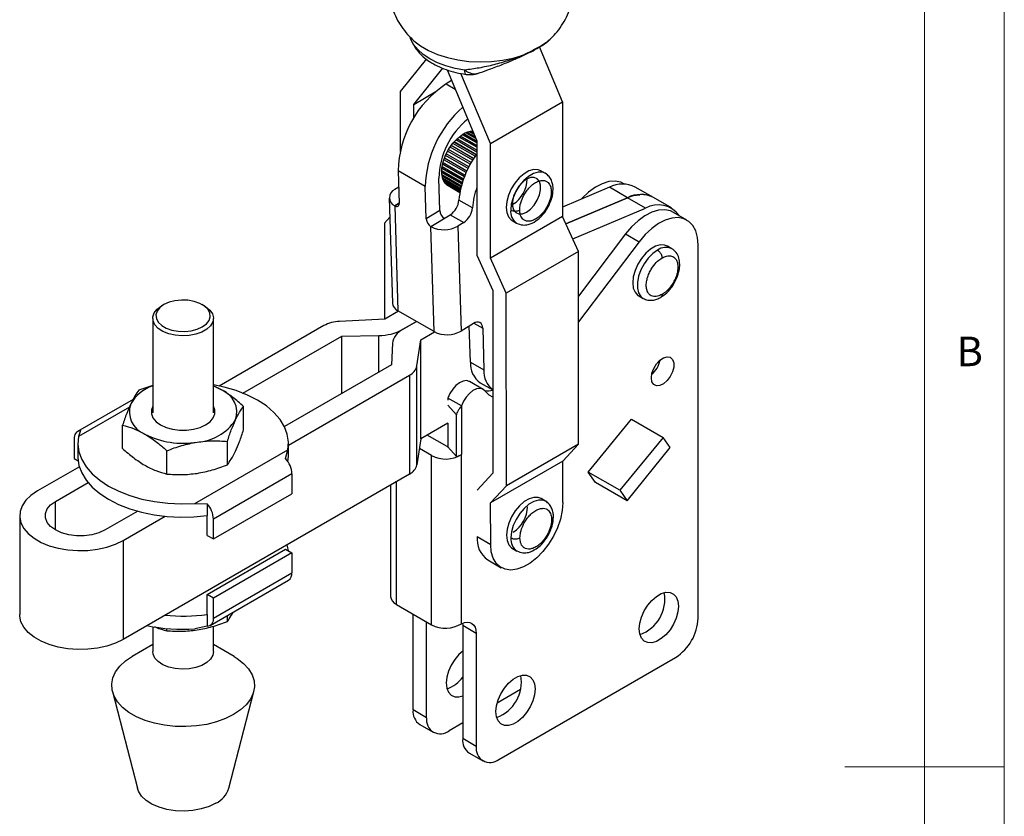
# Model space of a CAD drawing. Units: millimetres. Extents: x 5 to 297, y 6 to 206.
# Drawn here: x 231 to 292, y 103 to 153 of the extents above; entities that cross this region are included whole.
import ezdxf

# ---------------------------------------------------------------- set-up
doc = ezdxf.new("R2010")
doc.units = ezdxf.units.MM
doc.layers.add('SLD-0', color=179, linetype='Continuous')
doc.styles.add('SLDTEXTSTYLE1', font='TXT', dxfattribs={"width": 0.75})

msp = doc.modelspace()

# ---------------------------------------------------------------- linework, layer by layer
at = {"color": 7, "linetype": 'Continuous', "lineweight": 25}
for p, q in [((255.029893, 151.774408), (255.07142, 151.642934)), ((255.063342, 151.64589), (255.124192, 151.505454)), ((255.07053, 151.647467), (255.077269, 151.641672)), ((263.725911, 151.53734), (263.772983, 151.58477)), ((263.803334, 151.603732), (263.837745, 151.636832)), ((264.598218, 147.694454), (263.154507, 151.140934)), ((256.071707, 150.392876), (254.415883, 148.342334)), ((262.106861, 150.606573), (262.12688, 150.633992)), ((255.264688, 147.534018), (257.099059, 149.80567)), ((257.357827, 149.704231), (259.224486, 145.248075)), ((260.072737, 145.076701), (258.227132, 149.482597)), ((257.639057, 149.03287), (257.300068, 148.824001)), ((254.415883, 148.342334), (254.419156, 144.581068)), ((255.264688, 147.534018), (256.622368, 148.319364)), ((260.072737, 145.076701), (264.598218, 147.694454)), ((264.598218, 147.694454), (264.604467, 140.512506)), ((255.265442, 146.667404), (255.264688, 147.534018)), ((259.164742, 145.390697), (258.5408, 145.750892)), ((259.135242, 145.461122), (258.594568, 145.773247)), ((259.11975, 145.498106), (258.623885, 145.784362)), ((259.059779, 145.641269), (258.746158, 145.822319)), ((259.042092, 145.683494), (258.78559, 145.831569)), ((259.02503, 145.724225), (258.825539, 145.839388)), ((258.98111, 145.829072), (258.94022, 145.852678)), ((258.97567, 145.842057), (258.956044, 145.853387)), ((259.18964, 144.370117), (257.793015, 145.176372)), ((259.19512, 144.377666), (257.7993, 145.183455)), ((259.225091, 144.552308), (257.916639, 145.307662)), ((259.224998, 144.660079), (257.98666, 145.374956)), ((259.224984, 144.675823), (257.99716, 145.384631)), ((259.22483, 144.853053), (258.120541, 145.490546)), ((259.22475, 144.944817), (258.188541, 145.543008)), ((259.224732, 144.965201), (258.204069, 145.554417)), ((259.224595, 145.123256), (258.330386, 145.639472)), ((259.224531, 145.196753), (258.393184, 145.67668)), ((259.224509, 145.221274), (258.414799, 145.68871)), ((259.224486, 145.248075), (259.230727, 138.075883)), ((258.812581, 143.782167), (257.390125, 144.603333)), ((258.872577, 143.886089), (257.450124, 144.707254)), ((258.872578, 143.886091), (257.450125, 144.707256)), ((258.965999, 144.039285), (257.546837, 144.85855)), ((259.027609, 144.135146), (257.612643, 144.951989)), ((259.030191, 144.13908), (257.615434, 144.955802)), ((259.128579, 144.284304), (257.723803, 145.095264)), ((260.078986, 137.894753), (260.072737, 145.076701)), ((258.482254, 143.103108), (257.103406, 143.8991)), ((258.548151, 143.257024), (257.152306, 144.062828)), ((258.551946, 143.26554), (257.155297, 144.071808)), ((258.595732, 143.361338), (257.190935, 144.17231)), ((258.672301, 143.519165), (257.257531, 144.335895)), ((258.674415, 143.523364), (257.259435, 144.340214)), ((258.726627, 143.62466), (257.307456, 144.44393)), ((255.992268, 142.398049), (254.295212, 143.377739)), ((254.295212, 143.377739), (254.355842, 141.33246)), ((257.022079, 143.301845), (258.292458, 142.56847)), ((257.022466, 143.277116), (258.286259, 142.547545)), ((258.311521, 142.630946), (257.022906, 143.374848)), ((258.354847, 142.763932), (257.033413, 143.526779)), ((258.360659, 142.780946), (257.035529, 143.545927)), ((258.387461, 142.857208), (257.046967, 143.631059)), ((258.442057, 143.002849), (257.077006, 143.790877)), ((258.447082, 143.01568), (257.080134, 143.804803)), ((263.523224, 143.212585), (263.240381, 143.375867)), ((256.900946, 140.875296), (256.840316, 142.920576)), ((257.031609, 143.136892), (258.253564, 142.431473)), ((257.039131, 143.079134), (258.241316, 142.385127)), ((257.04416, 143.048194), (258.235049, 142.360709)), ((257.072418, 142.923309), (258.211856, 142.265525)), ((257.084125, 142.884514), (258.205347, 142.237246)), ((257.097321, 142.846017), (258.199221, 142.209904)), ((257.143145, 142.740039), (258.184128, 142.139093)), ((257.150457, 142.725951), (258.182325, 142.130266)), ((257.178744, 142.676661), (258.176416, 142.100717)), ((254.325926, 142.341629), (254.081911, 142.191279)), ((256.052898, 140.35277), (255.992268, 142.398049)), ((257.237622, 142.594152), (258.168043, 142.057032)), ((257.277602, 142.549386), (258.164427, 142.037433)), ((257.322829, 142.506959), (258.161759, 142.022655)), ((257.32287, 142.506924), (258.161757, 142.022645)), ((267.542799, 142.339556), (264.603956, 141.099564)), ((268.674156, 141.686438), (267.542799, 142.339556)), ((268.491228, 142.535342), (268.440979, 142.56435)), ((270.296869, 141.695924), (269.165513, 142.349042)), ((253.730966, 141.665877), (253.926191, 135.080204)), ((258.951939, 141.050853), (258.10341, 141.540698)), ((264.809847, 140.055961), (268.674156, 141.686438)), ((268.674184, 141.686421), (264.809857, 140.055938)), ((269.805541, 141.033303), (268.674184, 141.686421)), ((271.428254, 141.042789), (270.296898, 141.695907)), ((254.355407, 141.347127), (254.082391, 141.178908)), ((254.082391, 141.178908), (254.082513, 141.174802)), ((254.082513, 141.174802), (254.355529, 141.343021)), ((254.082513, 141.174802), (254.277616, 134.593234)), ((256.900946, 140.875296), (256.052898, 140.35277)), ((261.491821, 141.276767), (261.449471, 141.253433)), ((265.23728, 139.105807), (269.805541, 141.033303)), ((253.766797, 140.457156), (253.433603, 140.09961)), ((256.345133, 139.872655), (257.558219, 140.6201)), ((257.558219, 140.6201), (258.406747, 140.130255)), ((264.604467, 140.512506), (260.078986, 137.894753)), ((261.438528, 140.254627), (261.72137, 140.091345)), ((265.595837, 138.308759), (264.604467, 140.512506)), ((272.401365, 140.278067), (271.552837, 140.767912)), ((253.433603, 140.09961), (253.438851, 134.068096)), ((256.345255, 139.868549), (256.345133, 139.872655)), ((256.540358, 133.286981), (256.345255, 139.868549)), ((258.406747, 140.130255), (258.041709, 139.905336)), ((258.041709, 139.905336), (258.236934, 133.319663)), ((268.555606, 139.411705), (265.598267, 135.515532)), ((268.555606, 139.411705), (269.404134, 138.92186)), ((269.404134, 138.92186), (265.599665, 133.909626)), ((271.460715, 138.486087), (271.178166, 138.649199)), ((273.105666, 115.303869), (273.105666, 138.721395)), ((259.230727, 138.075883), (260.222096, 135.872136)), ((261.070356, 135.691006), (260.078986, 137.894753)), ((265.595837, 138.308759), (261.070356, 135.691006)), ((265.606347, 126.230028), (265.595837, 138.308759)), ((260.222096, 135.872136), (260.232069, 124.410835)), ((261.080866, 123.612276), (261.070356, 135.691006)), ((269.376313, 135.527959), (269.658861, 135.364847)), ((269.658861, 135.364847), (269.680087, 135.353158)), ((239.597297, 134.977179), (239.455852, 134.895498)), ((242.150367, 134.895498), (242.008923, 134.977179)), ((238.89811, 134.117996), (238.89811, 128.197651)), ((242.70811, 128.197651), (242.70811, 134.117996)), ((253.447804, 134.068543), (250.62287, 133.927434)), ((254.317155, 134.570409), (253.447804, 134.068543)), ((256.540358, 133.286981), (254.277616, 134.593234)), ((254.286531, 134.55273), (254.2865, 134.588106)), ((249.629427, 133.660339), (243.069206, 129.873204)), ((254.572433, 133.411541), (255.448512, 133.91729)), ((255.44854, 133.917274), (254.572461, 133.411524)), ((259.008657, 133.795162), (258.236934, 133.319663)), ((258.822156, 131.372615), (258.754976, 133.638855)), ((259.593051, 133.501635), (259.670684, 130.88277)), ((244.560103, 129.427628), (250.760798, 133.007212)), ((250.760798, 133.007212), (253.083537, 133.043852)), ((250.760798, 129.415017), (250.760798, 133.007212)), ((255.710086, 132.762025), (256.58085, 133.264706)), ((253.935536, 132.552003), (253.872068, 131.211115)), ((255.466132, 131.131626), (255.710086, 132.762025)), ((255.710086, 126.556315), (255.710086, 132.762025)), ((253.872068, 131.211115), (247.155829, 127.333913)), ((255.466132, 124.925916), (255.466132, 131.131626)), ((258.822156, 131.372615), (259.670684, 130.88277)), ((247.40711, 126.172721), (255.003439, 130.557988)), ((255.003439, 130.557988), (255.003439, 124.352278)), ((238.89811, 129.909046), (238.027021, 129.606605)), ((243.207273, 129.639861), (242.70811, 129.880948)), ((259.620689, 129.664536), (258.772161, 130.154381)), ((259.442398, 130.080785), (260.22753, 129.627538)), ((258.261787, 128.626605), (257.413259, 129.11645)), ((237.663118, 129.032693), (234.189232, 127.027261)), ((244.595317, 127.126826), (244.595317, 128.590596)), ((257.952877, 128.056663), (257.404009, 128.671684)), ((258.261787, 128.626605), (258.261787, 125.580441)), ((257.952877, 125.450264), (257.952877, 128.056663)), ((237.010902, 125.95364), (237.010902, 127.41741)), ((257.404009, 127.534195), (255.710086, 126.556315)), ((257.403294, 127.533783), (257.403294, 126.066087)), ((266.210377, 124.474212), (268.931957, 127.787451)), ((268.931957, 127.787451), (270.911856, 126.64448)), ((234.373902, 127.074847), (234.239385, 126.712675)), ((257.35669, 126.070286), (256.112429, 126.788582)), ((270.911856, 126.64448), (268.190276, 123.33124)), ((271.348161, 126.023696), (270.911856, 126.64448)), ((233.978771, 126.562091), (233.978771, 125.317682)), ((234.19911, 126.292269), (234.19911, 125.462663)), ((243.579198, 124.937631), (243.579198, 126.401402)), ((247.40711, 125.462663), (247.40711, 126.292269)), ((255.710086, 126.556315), (255.466132, 124.925916)), ((257.403294, 126.066087), (257.952877, 125.450264)), ((265.606347, 126.230028), (261.080866, 123.612276)), ((264.617817, 125.169253), (265.606347, 126.230028)), ((268.653722, 122.67184), (271.348161, 126.023696)), ((239.786991, 124.351038), (239.786991, 125.814809)), ((241.531353, 122.503112), (247.366834, 125.871863)), ((247.232317, 125.332202), (247.366834, 125.871863)), ((247.381861, 125.129607), (247.40711, 125.462663)), ((256.389368, 125.511863), (255.620242, 125.95587)), ((256.389368, 114.896832), (256.389368, 125.511863)), ((258.261787, 114.965411), (258.261787, 125.580441)), ((234.296888, 124.809053), (231.668915, 123.291956)), ((233.978771, 125.317682), (234.217288, 125.179989)), ((264.617817, 125.169253), (260.092336, 122.5515)), ((264.62009, 122.557636), (264.617817, 125.169253)), ((255.003439, 124.352278), (237.042926, 113.983895)), ((247.627449, 124.363236), (242.70758, 121.523056)), ((247.627449, 124.363236), (247.627449, 123.118828)), ((260.232069, 124.410835), (259.243833, 123.350375)), ((266.673823, 123.814811), (266.210377, 124.474212)), ((268.190276, 123.33124), (266.210377, 124.474212)), ((232.800286, 122.638829), (234.844475, 123.818915)), ((253.816483, 123.667063), (253.816483, 116.681033)), ((260.092336, 122.5515), (261.080866, 123.612276)), ((268.653722, 122.67184), (266.673823, 123.814811)), ((242.70758, 120.278648), (247.627449, 123.118828)), ((268.190276, 123.33124), (268.653722, 122.67184)), ((241.531353, 122.503112), (242.312448, 122.492022)), ((242.312448, 122.492022), (242.312448, 121.751161)), ((260.094609, 119.939883), (260.092336, 122.5515)), ((263.541119, 122.646098), (263.258276, 122.809379)), ((230.555921, 121.74078), (230.555921, 115.53507)), ((237.955745, 122.022817), (235.911556, 120.842732)), ((237.042926, 120.189605), (239.6709, 121.706702)), ((242.312448, 120.506753), (242.312448, 121.751161)), ((242.70758, 120.278648), (242.70758, 121.523056)), ((242.312448, 120.506753), (242.70758, 120.278648)), ((259.246081, 120.429728), (260.094609, 119.939883)), ((237.042926, 120.189605), (237.042926, 113.983895)), ((242.312448, 116.789859), (247.232317, 119.630039)), ((247.627449, 119.401934), (242.70758, 116.561754)), ((247.232317, 119.630039), (247.627449, 119.401934)), ((247.627449, 119.401934), (247.627449, 118.157526)), ((261.456422, 119.688139), (261.739265, 119.524858)), ((259.909245, 118.967078), (260.757479, 118.477403)), ((242.70758, 115.317346), (247.627449, 118.157526)), ((242.497118, 114.852176), (247.416987, 117.692356)), ((242.312448, 115.545451), (242.312448, 116.789859)), ((242.70758, 116.561754), (242.312448, 116.789859)), ((242.70758, 115.317346), (242.70758, 116.561754)), ((254.182607, 116.170769), (256.389368, 114.896832)), ((242.312448, 115.545451), (242.312448, 114.804589)), ((243.579198, 115.113012), (243.579198, 115.476848)), ((255.229419, 109.556695), (255.229419, 115.566457)), ((256.077947, 109.06685), (256.077947, 115.076612)), ((258.332349, 114.99586), (258.341277, 114.847832)), ((238.89811, 114.777), (238.89811, 113.214551)), ((239.786991, 114.526419), (239.786991, 114.660338)), ((242.312448, 114.804589), (241.531353, 114.63819)), ((242.70811, 113.214551), (242.70811, 114.810571)), ((259.189805, 114.357987), (258.341277, 114.847832)), ((258.341277, 114.847832), (258.341277, 107.760258)), ((259.189805, 114.357987), (259.189805, 107.270413)), ((238.89811, 113.663821), (237.604601, 112.902421)), ((244.001618, 112.902421), (242.70811, 113.663821)), ((260.604019, 106.453739), (271.691453, 112.854379)), ((236.371765, 110.711419), (237.934605, 104.639771)), ((243.671614, 104.639771), (245.234455, 110.711419)), ((261.956992, 110.827669), (260.495664, 109.984063)), ((256.077947, 109.06685), (255.229419, 109.556695)), ((258.341277, 108.740361), (257.49216, 108.250177)), ((255.643714, 108.641005), (256.492242, 108.151161)), ((259.189805, 107.270413), (258.341277, 107.760258)), ((258.755572, 106.844568), (259.6041, 106.354723))]:
    msp.add_line(p, q, dxfattribs=at)
at = {"color": 8, "linetype": 'Continuous', "lineweight": 25}
for p, q in [((255.062345, 151.654506), (255.07053, 151.647467)), ((263.843722, 151.65343), (263.803334, 151.603732)), ((257.300068, 148.824001), (257.862578, 148.499271)), ((254.572433, 133.411541), (254.572433, 133.411508)), ((259.046621, 133.817082), (259.593051, 133.501635)), ((253.083537, 130.755906), (253.083537, 133.043852)), ((237.43501, 128.55747), (234.239385, 126.712675)), ((254.182607, 116.170769), (254.182607, 123.878422)), ((232.800286, 120.842732), (232.800286, 122.638829))]:
    msp.add_line(p, q, dxfattribs=at)
at = {"color": 7, "linetype": 'Continuous', "lineweight": 25, "flags": 128}
for points in [[(258.463055, 149.691317), (257.858521, 149.798844), (257.285635, 149.953693), (256.755421, 150.152884), (256.278081, 150.392585), (255.8628, 150.668184), (255.517568, 150.974377), (255.249027, 151.305273), (255.062345, 151.654506)], [(257.527586, 142.388755), (257.424038, 142.435913), (257.2274, 142.606901), (257.09288, 142.858447), (257.027731, 143.176989), (257.035464, 143.545355), (257.115663, 143.943686), (257.264004, 144.350508), (257.47249, 144.74389), (257.729882, 145.102623), (258.022303, 145.407369), (258.33399, 145.641698)], [(263.240381, 143.375867), (263.063286, 143.44405), (262.791294, 143.451878), (262.493043, 143.36459), (262.185866, 143.18726), (261.887615, 142.930194), (261.615623, 142.608332), (261.385697, 142.240378), (261.211201, 141.847717), (261.102274, 141.453169), (261.065248, 141.079663), (261.102274, 140.748907), (261.211201, 140.480123), (261.385697, 140.288932), (261.438528, 140.254627)], [(262.340349, 140.786923), (262.591324, 140.973773), (262.821893, 141.228795), (263.013378, 141.531328), (263.150266, 141.856863), (263.221467, 142.179025), (263.221212, 142.471717), (263.149523, 142.711225), (263.012207, 142.878147), (262.820388, 142.958959), (262.589607, 142.947113), (262.33856, 142.843571), (262.087585, 142.65672), (261.857015, 142.401698), (261.66553, 142.099165), (261.528642, 141.773631), (261.457442, 141.451468), (261.457696, 141.158777), (261.529386, 140.919268), (261.666702, 140.752347), (261.858521, 140.671535), (262.089302, 140.68338), (262.340349, 140.786923)], [(263.64466, 143.120373), (263.576054, 143.178281), (263.50882, 143.220639)], [(268.440979, 142.56435), (268.250587, 142.652009), (267.894571, 142.721509), (267.501942, 142.692553), (267.085162, 142.566061), (266.657462, 142.346048), (266.232417, 142.039497), (265.823519, 141.656139), (265.759101, 141.586956)], [(254.082513, 141.174802), (254.13751, 141.149114), (254.190028, 141.136747), (254.238048, 141.138175), (254.279726, 141.153345), (254.31346, 141.181673), (254.337952, 141.22207), (254.352263, 141.272985), (254.355842, 141.33246)], [(271.552837, 140.767912), (271.362446, 140.855571), (271.006429, 140.925072), (270.6138, 140.896116), (270.19702, 140.769624), (269.76932, 140.549611), (269.344275, 140.243059), (268.935377, 139.859701), (268.555606, 139.411705)], [(273.105666, 138.721395), (273.06751, 139.192026), (272.954251, 139.603662), (272.769484, 139.943239), (272.519076, 140.199977), (272.210974, 140.365727), (271.854957, 140.435227), (271.462328, 140.406271), (271.045548, 140.279779), (270.617848, 140.059766), (270.192803, 139.753215), (269.783905, 139.369856), (269.404134, 138.92186)], [(271.177872, 138.649369), (271.000777, 138.717552), (270.728785, 138.725379), (270.430534, 138.638092), (270.123357, 138.460762), (269.825105, 138.203696), (269.553113, 137.881833), (269.323188, 137.513879), (269.148691, 137.121218), (269.039765, 136.72667), (269.002739, 136.353165), (269.039765, 136.022409), (269.148691, 135.753625), (269.323188, 135.562433), (269.376018, 135.528129)], [(239.597493, 134.977292), (239.344003, 134.790507), (239.175311, 134.574129), (239.10122, 134.340733), (239.126038, 134.103884), (239.24832, 133.877345), (239.460962, 133.674283), (239.751604, 133.506499), (240.103356, 133.383744), (240.495775, 133.313151), (240.906055, 133.298824), (241.310352, 133.341596), (241.685171, 133.43898), (242.008727, 133.585316), (242.262217, 133.772101), (242.430909, 133.988479), (242.504999, 134.221875), (242.480182, 134.458725), (242.357899, 134.685264), (242.145258, 134.888326), (241.854615, 135.05611), (241.502864, 135.178865), (241.110445, 135.249457), (240.700164, 135.263784), (240.295867, 135.221013), (239.921049, 135.123629), (239.597493, 134.977292)], [(242.150367, 134.895498), (242.226192, 134.849094), (242.479893, 134.63993), (242.643198, 134.402628), (242.707304, 134.149981), (242.668754, 133.895611), (242.529626, 133.653229), (242.297422, 133.435903), (241.984658, 133.255348), (241.608197, 133.121299), (241.188334, 133.040983), (240.747703, 133.018728), (240.310059, 133.055735), (239.898996, 133.150009), (239.536674, 133.296468), (239.242625, 133.487215), (239.032703, 133.711968), (238.918223, 133.95861), (238.905359, 134.213844), (238.994802, 134.463911), (239.181732, 134.69533), (239.456071, 134.895625), (239.456071, 134.895625)], [(259.593051, 133.501635), (259.578475, 133.620165), (259.542733, 133.720754), (259.487198, 133.799535), (259.414004, 133.853482), (259.325964, 133.880519), (259.226462, 133.87961), (259.11932, 133.850788), (259.008657, 133.795162)], [(270.169759, 130.389688), (270.208072, 130.676936), (270.318859, 130.977292), (270.490115, 131.258206), (270.703281, 131.489239), (270.935258, 131.645353), (271.160907, 131.709632), (271.355776, 131.67511), (271.498748, 131.545527), (271.574329, 131.334927), (271.574329, 131.066131), (271.498748, 130.768267), (271.355776, 130.473613), (271.160907, 130.2141), (270.935258, 130.01785), (270.703281, 129.906129), (270.490115, 129.891045), (270.318859, 129.974232), (270.208072, 130.146675), (270.169759, 130.389688)], [(247.366834, 125.871863), (247.4061, 126.358934), (247.337355, 126.844915), (247.161724, 127.321856), (246.88208, 127.781955), (246.502997, 128.217686), (246.030676, 128.621921), (245.472843, 128.988049), (244.838623, 129.310079), (244.138391, 129.582744), (243.383601, 129.801584), (242.70811, 129.942617)], [(242.70811, 129.877724), (242.872899, 129.809144), (243.207273, 129.639861)], [(258.772161, 130.154381), (258.753223, 130.164645), (258.57038, 130.210274), (258.359575, 130.179017), (258.135604, 130.073067), (257.914182, 129.899859), (257.71085, 129.671548), (257.539876, 129.404157), (257.413259, 129.11645)], [(259.743802, 129.555485), (259.601751, 129.6748), (259.418908, 129.720429), (259.208103, 129.689172), (258.984132, 129.583222), (258.76271, 129.410014), (258.559378, 129.181703), (258.388404, 128.914312), (258.261787, 128.626605)], [(260.227919, 129.180022), (259.996837, 129.308444), (259.743802, 129.555485)], [(238.89811, 128.60358), (238.815685, 128.381238), (238.815685, 128.122695), (238.915343, 127.870635), (239.109661, 127.637696), (239.388896, 127.435559), (239.739046, 127.27436), (240.142552, 127.162182), (240.579181, 127.104651), (241.027039, 127.104651), (241.463668, 127.162182), (241.867174, 127.27436), (242.217323, 127.435559), (242.496558, 127.637696), (242.690876, 127.870635), (242.790534, 128.122695), (242.790534, 128.381238), (242.70811, 128.60358)], [(234.239385, 126.712675), (234.200119, 126.225604), (234.268864, 125.739623), (234.444495, 125.262682), (234.72414, 124.802583), (235.103223, 124.366852), (235.575544, 123.962617), (236.133376, 123.596489), (236.767596, 123.274459), (237.467828, 123.001794), (238.222618, 122.782954), (239.019619, 122.621519), (239.845794, 122.520129), (240.687629, 122.480444), (241.531353, 122.503112)], [(234.19911, 125.462663), (234.200919, 125.373426), (234.273668, 124.891409), (234.451586, 124.418593), (234.731807, 123.962593), (235.109817, 123.530755), (235.579529, 123.130034), (236.133376, 122.766884), (236.762439, 122.447155), (237.456583, 122.175996), (238.20463, 121.957775), (238.99453, 121.796007), (239.81356, 121.693297), (240.648529, 121.6513), (241.485988, 121.670692), (242.312448, 121.751161)], [(231.668915, 123.291956), (231.263296, 123.015485), (230.942035, 122.704243), (230.713896, 122.366721), (230.585102, 122.012124), (230.559167, 121.650126), (230.636797, 121.290601), (230.815875, 120.943355), (231.091516, 120.617862), (231.456201, 120.322998), (231.899984, 120.066808), (232.410757, 119.85628), (232.97459, 119.697155), (233.576102, 119.593776), (234.198886, 119.548961), (234.825953, 119.563933), (235.440198, 119.638285), (236.024868, 119.769986), (236.564013, 119.955446), (237.042926, 120.189605)], [(263.258276, 122.809379), (263.081181, 122.877562), (262.809189, 122.88539), (262.510938, 122.798102), (262.203761, 122.620773), (261.905509, 122.363707), (261.633517, 122.041844), (261.403592, 121.67389), (261.229095, 121.281229), (261.120169, 120.886681), (261.083143, 120.513176), (261.120169, 120.18242), (261.229095, 119.913636), (261.403592, 119.722444), (261.456422, 119.688139)], [(235.911556, 120.842732), (235.526391, 120.665413), (235.082535, 120.542018), (234.602243, 120.478733), (234.109599, 120.478733), (233.629307, 120.542018), (233.18545, 120.665413), (232.800286, 120.842732), (232.493127, 121.065082), (232.279377, 121.321315), (232.169754, 121.598582), (232.169754, 121.882979), (232.279377, 122.160246), (232.493127, 122.416479), (232.800286, 122.638829)], [(264.62009, 122.557636), (264.58198, 122.055466), (264.468113, 121.525825), (264.282366, 120.986749), (264.031066, 120.456595), (263.722768, 119.953418), (263.367974, 119.494352), (262.978763, 119.09503), (262.568391, 118.76905), (262.150833, 118.527515), (261.740306, 118.378648), (261.350793, 118.327519), (260.995557, 118.375869), (260.686695, 118.522053), (260.434725, 118.761091), (260.248227, 119.084843), (260.133554, 119.482286), (260.094609, 119.939883)], [(263.662554, 122.553885), (263.593949, 122.611793), (263.526715, 122.654151)], [(247.309331, 119.910564), (247.332551, 119.828208), (247.388932, 119.539627)], [(269.414569, 114.642817), (269.450321, 115.003471), (269.5555, 115.384444), (269.723993, 115.763595), (269.946007, 116.11889), (270.208641, 116.429678), (270.496631, 116.6779), (270.793239, 116.849128), (271.081229, 116.933412), (271.343862, 116.925854), (271.565877, 116.826893), (271.73437, 116.642279), (271.839548, 116.382743), (271.875301, 116.063367), (271.839548, 115.702713), (271.73437, 115.321739), (271.565877, 114.942588), (271.343862, 114.587294), (271.081229, 114.276506), (270.793239, 114.028284), (270.496631, 113.857056), (270.208641, 113.772772), (269.946007, 113.78033), (269.723993, 113.879291), (269.5555, 114.063905), (269.450321, 114.323441), (269.414569, 114.642817)], [(237.042926, 113.983895), (236.564013, 113.749736), (236.024868, 113.564276), (235.440198, 113.432574), (234.825953, 113.358223), (234.198886, 113.343251), (233.576102, 113.388066), (232.97459, 113.491445), (232.410757, 113.650569), (231.899984, 113.861098), (231.456201, 114.117288), (231.091516, 114.412151), (230.815875, 114.737645), (230.636797, 115.084891), (230.559167, 115.444416), (230.555921, 115.53507)], [(258.261787, 114.963171), (258.445852, 115.035812), (258.6212, 115.064182), (258.781618, 115.047276), (258.921419, 114.985692), (259.035652, 114.881614), (259.120266, 114.738729), (259.172265, 114.5621), (259.189805, 114.357987)], [(242.70811, 113.214551), (242.668754, 112.992166), (242.529626, 112.749784), (242.297422, 112.532458), (241.984658, 112.351903), (241.608197, 112.217855), (241.188334, 112.137538), (240.747703, 112.115283), (240.310059, 112.152291), (239.898996, 112.246565), (239.536674, 112.393023), (239.242625, 112.58377), (239.032703, 112.808523), (238.918223, 113.055165), (238.89811, 113.214551)], [(258.341277, 113.245592), (258.102385, 113.03376), (257.839751, 112.722971), (257.617736, 112.367677), (257.449244, 111.988526), (257.344065, 111.607553), (257.308313, 111.246899), (257.344065, 110.927523), (257.449244, 110.667987), (257.617736, 110.483373), (257.839751, 110.384412), (258.102385, 110.376853), (258.341277, 110.440841)], [(244.001618, 112.902421), (244.198823, 112.778523), (244.596434, 112.467513), (244.909309, 112.125765), (245.130457, 111.760916), (245.25494, 111.381113), (245.279977, 110.994842), (245.205007, 110.610731), (245.031707, 110.237361), (244.763947, 109.883072), (244.407708, 109.555778), (243.970948, 109.262791), (243.463424, 109.010655), (242.896473, 108.805003), (242.28276, 108.650428), (241.635994, 108.550384), (240.970622, 108.507105), (240.301509, 108.521558), (239.6436, 108.593421), (239.011593, 108.721087), (238.419606, 108.901706), (237.880862, 109.131242), (237.407396, 109.404568), (237.009785, 109.715578), (236.696911, 110.057325), (236.475762, 110.422175), (236.351279, 110.801977), (236.326243, 111.188248), (236.401212, 111.572359), (236.574512, 111.945729), (236.842273, 112.300018), (237.198512, 112.627312), (237.635271, 112.920299), (237.635271, 112.920299)], [(260.420171, 109.450461), (260.455923, 109.811116), (260.561102, 110.192089), (260.729595, 110.57124), (260.951609, 110.926534), (261.214243, 111.237323), (261.502232, 111.485544), (261.798841, 111.656772), (262.08683, 111.741057), (262.349464, 111.733498), (262.571479, 111.634537), (262.739971, 111.449924), (262.84515, 111.190387), (262.880902, 110.871011), (262.84515, 110.510357), (262.739971, 110.129384), (262.571479, 109.750233), (262.349464, 109.394939), (262.08683, 109.08415), (261.798841, 108.835929), (261.502232, 108.6647), (261.214243, 108.580416), (260.951609, 108.587974), (260.729595, 108.686936), (260.561102, 108.871549), (260.455923, 109.131085), (260.420171, 109.450461)], [(242.853719, 103.702043), (242.428582, 103.499402), (241.944695, 103.34687), (241.419549, 103.24996), (240.872123, 103.212175), (240.322203, 103.23488), (239.789664, 103.317255), (239.293753, 103.456323), (238.852395, 103.647057), (238.48154, 103.882564), (238.194593, 104.154331), (238.001925, 104.452537), (237.934605, 104.639771)]]:
    msp.add_lwpolyline(points, dxfattribs=at)
at = {"color": 8, "linetype": 'Continuous', "lineweight": 25, "flags": 128}
for points in [[(255.207919, 151.593059), (255.274311, 151.532246), (255.699087, 151.206262), (256.198658, 150.917866), (256.763199, 150.672729), (257.381609, 150.475671), (258.041727, 150.330568), (258.730573, 150.240272), (259.434601, 150.206559), (260.139966, 150.230093), (260.832798, 150.31041), (261.499472, 150.445931), (262.12688, 150.633992)], [(263.50882, 143.220639), (263.346129, 143.280768), (263.074137, 143.288596), (262.775886, 143.201308), (262.468708, 143.023979), (262.170457, 142.766913), (261.898465, 142.44505), (261.66854, 142.077096), (261.494043, 141.684435), (261.385117, 141.289887), (261.348091, 140.916382)], [(270.559788, 138.396874), (270.25485, 138.178081), (269.967635, 137.88649), (269.714833, 137.539048), (269.511137, 137.155948), (269.368384, 136.759452), (269.294872, 136.372605), (269.294872, 136.017888), (269.368384, 135.715916), (269.511137, 135.484239), (269.658861, 135.364847)], [(263.526715, 122.654151), (263.364024, 122.714281), (263.092032, 122.722108), (262.793781, 122.634821), (262.486603, 122.457491), (262.188352, 122.200425), (261.91636, 121.878562), (261.686435, 121.510608), (261.511938, 121.117947), (261.403012, 120.723399), (261.365986, 120.349894)]]:
    msp.add_lwpolyline(points, dxfattribs=at)
at = {"color": 7, "linetype": 'Continuous', "lineweight": 25}
for centre, radius, start, end in [((263.113019, 152.330398), 1.002286, 307.71878516, 313.53047016), ((260.998958, 143.231156), 6.705348, 123.47909549, 178.74738379), ((262.826549, 142.19836), 6.837198, 131.00395382, 178.32636827), ((261.817082, 142.7716), 4.978995, 129.47273759, 178.28540158), ((259.021397, 144.639813), 1.215032, 92.38871234, 124.45455743), ((263.695142, 141.018744), 5.616039, 142.74250898, 174.667234), ((260.494385, 142.878086), 1.886558, 301.9181397, 359.66044428), ((254.290615, 141.685192), 0.547431, 112.41062114, 247.6437286), ((263.786299, 140.69605), 4.847363, 160.14751675, 175.80246953), ((268.363471, 140.750836), 1.788165, 63.35072406, 117.31915224), ((256.860506, 141.65503), 1.248151, 303.98642627, 354.74429622), ((269.494828, 140.097718), 1.788165, 63.35072469, 117.31915167), ((269.494607, 140.140224), 1.750377, 62.71912359, 117.95075277), ((257.532415, 140.926188), 0.633516, 184.60768627, 237.63670233), ((257.709035, 141.165185), 1.248151, 303.9864262, 354.74429628), ((270.601294, 139.625227), 1.617375, 34.96207374, 119.47231666), ((256.684367, 140.403662), 0.633516, 184.60768741, 237.63670119), ((257.163005, 141.467937), 1.792719, 242.85660365, 299.3505347), ((254.535413, 135.149564), 0.613158, 186.49520859, 245.13754568), ((250.692667, 131.686759), 2.241762, 91.78420451, 118.3129867), ((253.094792, 136.196639), 3.152807, 269.79546708, 297.94829041), ((255.047551, 132.393723), 1.123223, 115.02225318, 171.89914629), ((257.35823, 134.882263), 1.792719, 242.85660367, 299.35053468), ((254.634417, 131.329061), 0.854828, 295.57496106, 346.64612559), ((260.262954, 131.269568), 1.444479, 175.90913056, 235.38465415), ((269.122656, 131.810576), 1.624294, 310.98618073, 349.0191958), ((261.169784, 130.799685), 1.501401, 176.827707, 231.12781242), ((239.673798, 127.510922), 2.490672, 108.14588469, 149.90130225), ((242.67788, 128.24197), 1.494776, 340.53899809, 69.2579248), ((259.871757, 131.201695), 1.623858, 264.60477029, 283.11584883), ((238.928339, 128.261964), 1.494776, 160.53899809, 249.2579248), ((241.497207, 129.454309), 3.103812, 273.43350233, 326.56112114), ((234.411338, 126.637376), 0.43907, 94.89114729, 189.87305181), ((240.797338, 131.499517), 5.219159, 242.64282515, 279.77109698), ((257.385208, 126.126071), 0.062651, 242.92356321, 286.77890759), ((257.26608, 127.170629), 1.8762, 242.14208104, 302.05301748), ((257.55166, 126.833963), 1.440693, 286.17002722, 299.53178038), ((246.057255, 124.28798), 1.571996, 2.74397609, 41.62597751), ((254.634415, 125.123352), 0.85483, 295.57501223, 346.64607442), ((241.137386, 121.4478), 1.571996, 2.74397611, 41.62597743), ((260.512279, 122.311598), 1.886558, 301.9181397, 359.66044428), ((260.829196, 120.265813), 1.591578, 174.08869201, 234.67622793), ((247.120815, 118.106552), 0.509191, 305.56674816, 5.74543219), ((268.649452, 116.50506), 2.366258, 290.06222215, 9.94315438), ((254.43429, 116.737837), 0.620412, 185.25331919, 246.06682177), ((240.802158, 126.783398), 11.338979, 264.27423565, 277.65423369), ((242.275012, 115.242061), 0.43907, 274.89114708, 9.87305189), ((257.26608, 116.555598), 1.8762, 242.14208101, 302.0530175), ((270.035234, 115.44359), 3.07361, 302.60547834, 357.39452151), ((240.799465, 125.747427), 11.13332, 258.27500268, 273.76925862), ((256.762878, 112.7164), 1.923322, 287.92798755, 325.15121489), ((259.655053, 111.312704), 2.366258, 290.06222215, 9.94315438), ((256.18079, 109.435567), 0.959051, 172.74417045, 235.94364916), ((256.940096, 108.926996), 0.873418, 170.78596301, 309.20328524), ((259.292648, 107.63913), 0.959051, 172.74417044, 235.94364916), ((260.051954, 107.130558), 0.873418, 170.78596301, 309.20328524), ((242.172455, 105.1218), 1.574748, 295.63382717, 342.17569183)]:
    msp.add_arc(centre, radius, start, end, dxfattribs=at)
at = {"color": 8, "linetype": 'Continuous', "lineweight": 25}
for centre, radius, start, end in [((262.215851, 140.81203), 0.874012, 173.1428668, 235.54495284), ((271.083911, 137.697623), 0.873874, 64.45705974, 126.85339872), ((262.233746, 120.245542), 0.874012, 173.1428668, 235.54495284)]:
    msp.add_arc(centre, radius, start, end, dxfattribs=at)
at = {"color": 7, "linetype": 'Continuous', "lineweight": 25}
for points, knots in [([(263.802987, 151.611624), (263.92589, 151.731915), (264.198192, 151.998427), (264.550357, 152.472629), (264.863354, 153.012197), (265.102028, 153.58544), (265.269799, 154.200198), (265.354451, 154.845172), (265.347893, 155.504195), (265.252977, 156.142442), (265.077368, 156.751439), (264.825698, 157.322576), (264.536809, 157.817696), (264.306702, 158.099081), (264.206539, 158.221565)], [0, 0, 0, 0, 0.070719519, 0.156684345, 0.241790081, 0.326336094, 0.410549153, 0.502193442, 0.591800647, 0.679509217, 0.765656909, 0.85066795, 0.934997517, 1, 1, 1, 1]), ([(254.658352, 158.045356), (254.572118, 157.932154), (254.360466, 157.654313), (254.098088, 157.161878), (253.860512, 156.564968), (253.704905, 155.923669), (253.640337, 155.255705), (253.669116, 154.600373), (253.784317, 153.968543), (253.979187, 153.368344), (254.245944, 152.80508), (254.581382, 152.28671), (254.907449, 151.880094), (255.138983, 151.668275), (255.219511, 151.594604)], [0, 0, 0, 0, 0.060060171, 0.147410383, 0.234225832, 0.33029883, 0.424128643, 0.515701976, 0.605403918, 0.693606536, 0.780751094, 0.867317433, 0.953852536, 1, 1, 1, 1]), ([(255.124192, 151.505454), (255.246515, 151.282264), (255.507764, 150.805589), (256.11383, 150.300674), (256.74162, 149.942474), (257.296961, 149.711204), (257.904973, 149.528294), (258.33726, 149.457469), (258.553363, 149.422063)], [0, 0, 0, 0, 0.215304962, 0.459834739, 0.591048876, 0.726074184, 0.863062186, 1, 1, 1, 1]), ([(262.124259, 150.600618), (262.295058, 150.682142), (262.639056, 150.846335), (263.101462, 151.102331), (263.49587, 151.346976), (263.648711, 151.473455), (263.725911, 151.53734)], [0, 0, 0, 0, 0.244263465, 0.491959244, 0.743385091, 1, 1, 1, 1]), ([(263.168462, 151.175076), (263.308403, 151.258587), (263.589457, 151.42631), (263.731843, 151.544427), (263.803334, 151.603732)], [0, 0, 0, 0, 0.497912741, 1, 1, 1, 1]), ([(262.12688, 150.633992), (262.31673, 150.725882), (262.695413, 150.909169), (263.011062, 151.086599), (263.168462, 151.175076)], [0, 0, 0, 0, 0.501345045, 1, 1, 1, 1]), ([(262.12688, 150.633992), (261.827506, 150.517177), (261.231182, 150.284493), (260.295325, 150.014361), (259.362158, 149.805042), (258.763179, 149.729279), (258.463055, 149.691317)], [0, 0, 0, 0, 0.250062386, 0.498099467, 0.748518351, 1, 1, 1, 1]), ([(259.27536, 149.482243), (259.485923, 149.553945), (259.947128, 149.710997), (260.685531, 149.991814), (261.432614, 150.292322), (261.903591, 150.502257), (262.124259, 150.600618)], [0, 0, 0, 0, 0.23909056, 0.52369043, 0.776834168, 1, 1, 1, 1]), ([(258.463055, 149.691318), (258.535906, 149.643012), (258.686572, 149.543108), (258.835789, 149.496933), (258.912856, 149.473084)], [0, 0, 0, 0, 0.483526521, 1, 1, 1, 1]), ([(258.890993, 149.407202), (258.929254, 149.410371), (258.999801, 149.416216), (259.108178, 149.436482), (259.209201, 149.459275), (259.264957, 149.47633), (259.293504, 149.485061)], [0, 0, 0, 0, 0.289851047, 0.534441201, 0.761636775, 1, 1, 1, 1]), ([(258.553362, 149.422063), (258.612769, 149.415424), (258.724417, 149.402948), (258.838023, 149.405857), (258.891179, 149.407219)], [0, 0, 0, 0, 0.532094758, 1, 1, 1, 1]), ([(261.913776, 140.916382), (261.921569, 141.029107), (261.939219, 141.28442), (262.07342, 141.658956), (262.252303, 141.98559), (262.438337, 142.241057), (262.661016, 142.469162), (262.90514, 142.645342), (263.149263, 142.751021), (263.371942, 142.780015), (263.557976, 142.739339), (263.73686, 142.61924), (263.871061, 142.399649), (263.888711, 142.164714), (263.896503, 142.060986)], [0, 0, 0, 0, 0.090318422, 0.204563192, 0.271419887, 0.343936155, 0.420785504, 0.5, 0.579214496, 0.656063845, 0.728580113, 0.795436808, 0.909681578, 1, 1, 1, 1]), ([(264.013661, 142.224267), (264.008825, 142.312822), (263.998342, 142.504814), (263.911894, 142.776789), (263.76211, 143.037817), (263.608092, 143.150798), (263.526293, 143.210801)], [0, 0, 0, 0, 0.19829482, 0.429913234, 0.697230003, 1, 1, 1, 1]), ([(261.718301, 140.093129), (261.842398, 140.041476), (262.067642, 139.947721), (262.502341, 139.996322), (262.904766, 140.185844), (263.316512, 140.540137), (263.619227, 140.943044), (263.819389, 141.33906), (263.972027, 141.749823), (263.997264, 142.03742), (264.013661, 142.224267)], [0, 0, 0, 0, 0.12943782, 0.234938645, 0.388740702, 0.512755176, 0.670717552, 0.75629098, 0.841665867, 1, 1, 1, 1]), ([(263.896503, 142.060986), (263.888711, 141.94826), (263.871061, 141.692947), (263.73686, 141.318411), (263.557976, 140.991778), (263.371942, 140.736311), (263.149263, 140.508205), (262.90514, 140.332025), (262.661016, 140.226346), (262.438337, 140.197352), (262.252303, 140.238029), (262.07342, 140.358128), (261.939219, 140.577718), (261.921569, 140.812653), (261.913776, 140.916382)], [0, 0, 0, 0, 0.090318422, 0.204563192, 0.271419887, 0.343936155, 0.420785504, 0.5, 0.579214496, 0.656063845, 0.728580113, 0.795436808, 0.909681578, 1, 1, 1, 1]), ([(268.674156, 141.686438), (268.841992, 141.750411), (269.11142, 141.853108), (269.358327, 141.862545), (269.451426, 141.866104)], [0, 0, 0, 0, 0.622937102, 1, 1, 1, 1]), ([(269.451299, 141.866074), (269.35825, 141.862516), (269.111394, 141.853077), (268.842021, 141.750397), (268.674184, 141.686421)], [0, 0, 0, 0, 0.37693305, 1, 1, 1, 1]), ([(261.348091, 140.916382), (261.393157, 140.896122), (261.486944, 140.853961), (261.658324, 140.84336), (261.808692, 140.866412), (261.87967, 140.900163), (261.913776, 140.916382)], [0, 0, 0, 0, 0.270261332, 0.56242939, 0.789736422, 1, 1, 1, 1]), ([(270.559788, 138.396874), (270.599868, 138.367978), (270.683278, 138.307844), (270.77815, 138.164726), (270.833368, 138.022974), (270.839624, 137.944625), (270.842631, 137.906976)], [0, 0, 0, 0, 0.270261332, 0.56242939, 0.789736422, 1, 1, 1, 1]), ([(270.759771, 135.434257), (270.891259, 135.52425), (271.163698, 135.710712), (271.518964, 136.147564), (271.778704, 136.633065), (271.920172, 137.095279), (271.96436, 137.519945), (271.91145, 137.912832), (271.752521, 138.266108), (271.555834, 138.414012), (271.457643, 138.487848)], [0, 0, 0, 0, 0.13374364, 0.277112214, 0.416412124, 0.537055313, 0.64423379, 0.759629925, 0.880002899, 1, 1, 1, 1]), ([(270.842631, 135.617395), (270.748908, 135.572289), (270.536636, 135.470129), (270.279386, 135.476592), (270.085955, 135.571495), (269.957728, 135.712296), (269.871515, 135.919668), (269.840989, 136.18395), (269.871515, 136.483477), (269.957728, 136.790389), (270.085955, 137.079238), (270.279386, 137.397471), (270.536636, 137.700949), (270.748908, 137.843872), (270.842631, 137.906976)], [0, 0, 0, 0, 0.090318422, 0.204563192, 0.271419887, 0.343936155, 0.420785504, 0.5, 0.579214496, 0.656063845, 0.728580113, 0.795436808, 0.909681578, 1, 1, 1, 1]), ([(270.842631, 137.906976), (270.936353, 137.952082), (271.148625, 138.054242), (271.405875, 138.047779), (271.599306, 137.952876), (271.727533, 137.812075), (271.813746, 137.604703), (271.844272, 137.340421), (271.813746, 137.040894), (271.727533, 136.733982), (271.599306, 136.445133), (271.405875, 136.1269), (271.148625, 135.823422), (270.936353, 135.680499), (270.842631, 135.617395)], [0, 0, 0, 0, 0.090318422, 0.204563192, 0.271419887, 0.343936155, 0.420785504, 0.5, 0.579214496, 0.656063845, 0.728580113, 0.795436808, 0.909681578, 1, 1, 1, 1]), ([(269.661932, 135.363086), (269.75478, 135.322262), (269.929605, 135.245393), (270.23049, 135.246186), (270.509194, 135.307287), (270.680676, 135.394178), (270.759771, 135.434257)], [0, 0, 0, 0, 0.302762823, 0.570076756, 0.801697734, 1, 1, 1, 1]), ([(238.027021, 129.606605), (237.94451, 129.498143), (237.777975, 129.27923), (237.605821, 128.934103), (237.518962, 128.759971)], [0, 0, 0, 0, 0.495457963, 1, 1, 1, 1]), ([(244.595317, 128.590596), (244.369892, 128.790036), (243.91491, 129.192573), (243.444576, 129.489865), (243.207273, 129.639861)], [0, 0, 0, 0, 0.495457964, 1, 1, 1, 1]), ([(257.413259, 129.11645), (257.412441, 129.094238), (257.41095, 129.053699), (257.409626, 129.01345), (257.409027, 128.995254)], [0, 0, 0, 0, 0.547892573, 1, 1, 1, 1]), ([(237.518962, 128.759971), (237.433831, 128.564064), (237.261678, 128.167899), (237.095104, 127.669398), (237.010902, 127.41741)], [0, 0, 0, 0, 0.494510728, 1, 1, 1, 1]), ([(244.087257, 127.743962), (244.172389, 127.91488), (244.344541, 128.26051), (244.511115, 128.479765), (244.595317, 128.590596)], [0, 0, 0, 0, 0.494510728, 1, 1, 1, 1]), ([(258.261787, 128.626605), (258.210622, 128.556649), (258.123737, 128.437855), (258.001988, 128.26606), (257.963958, 128.141142), (257.955047, 128.073211), (257.952877, 128.056663)], [0, 0, 0, 0, 0.3808411907, 0.6467147496, 0.9139401009, 1, 1, 1, 1]), ([(237.010902, 127.41741), (237.236327, 127.356581), (237.691309, 127.233807), (238.161643, 126.988062), (238.398947, 126.864073)], [0, 0, 0, 0, 0.495457964, 1, 1, 1, 1]), ([(243.579198, 126.401402), (243.661709, 126.648474), (243.828244, 127.14715), (244.000398, 127.543824), (244.087257, 127.743962)], [0, 0, 0, 0, 0.495457963, 1, 1, 1, 1]), ([(238.398947, 126.864073), (238.63153, 126.717311), (239.101859, 126.420528), (239.556948, 126.018187), (239.786991, 125.814809)], [0, 0, 0, 0, 0.494510729, 1, 1, 1, 1]), ([(244.087257, 125.784265), (244.172389, 125.980172), (244.344541, 126.376337), (244.511115, 126.874838), (244.595317, 127.126826)], [0, 0, 0, 0, 0.494510729, 1, 1, 1, 1]), ([(239.786991, 125.814809), (240.094926, 125.931747), (240.716443, 126.167767), (241.358932, 126.292922), (241.683094, 126.356069)], [0, 0, 0, 0, 0.495457963, 1, 1, 1, 1]), ([(241.683094, 126.356069), (242.000809, 126.392719), (242.643291, 126.466833), (243.264954, 126.423371), (243.579198, 126.401402)], [0, 0, 0, 0, 0.494510729, 1, 1, 1, 1]), ([(237.010902, 125.95364), (237.236327, 125.7542), (237.691309, 125.351663), (238.161643, 125.054371), (238.398947, 124.904375)], [0, 0, 0, 0, 0.495457963, 1, 1, 1, 1]), ([(243.579198, 124.937631), (243.661709, 125.046093), (243.828244, 125.265006), (244.000398, 125.610133), (244.087257, 125.784265)], [0, 0, 0, 0, 0.495457963, 1, 1, 1, 1]), ([(238.398947, 124.904375), (238.63153, 124.782603), (239.101859, 124.536355), (239.556948, 124.413261), (239.786991, 124.351038)], [0, 0, 0, 0, 0.494510729, 1, 1, 1, 1]), ([(241.683094, 124.396371), (242.000809, 124.458011), (242.643291, 124.58266), (243.264954, 124.818444), (243.579198, 124.937631)], [0, 0, 0, 0, 0.494510729, 1, 1, 1, 1]), ([(239.786991, 124.351038), (240.094926, 124.329365), (240.716443, 124.285622), (241.358932, 124.359232), (241.683094, 124.396371)], [0, 0, 0, 0, 0.495457963, 1, 1, 1, 1]), ([(264.031556, 121.65778), (264.02672, 121.746335), (264.016236, 121.938326), (263.929789, 122.210301), (263.780005, 122.471329), (263.625986, 122.58431), (263.544188, 122.644314)], [0, 0, 0, 0, 0.19829482, 0.429913234, 0.697230003, 1, 1, 1, 1]), ([(261.736196, 119.526642), (261.860293, 119.474988), (262.085537, 119.381234), (262.520236, 119.429834), (262.922661, 119.619357), (263.334407, 119.973649), (263.637122, 120.376556), (263.837284, 120.772573), (263.989921, 121.183335), (264.015159, 121.470932), (264.031556, 121.65778)], [0, 0, 0, 0, 0.12943782, 0.234938645, 0.388740702, 0.512755176, 0.670717552, 0.75629098, 0.841665867, 1, 1, 1, 1]), ([(261.931671, 120.349894), (261.939464, 120.46262), (261.957114, 120.717933), (262.091315, 121.092469), (262.270198, 121.419102), (262.456232, 121.674569), (262.678911, 121.902675), (262.923035, 122.078854), (263.167158, 122.184534), (263.389837, 122.213528), (263.575871, 122.172851), (263.754755, 122.052752), (263.888956, 121.833162), (263.906606, 121.598226), (263.914398, 121.494498)], [0, 0, 0, 0, 0.090318422, 0.204563192, 0.271419887, 0.343936155, 0.420785504, 0.5, 0.579214496, 0.656063845, 0.728580113, 0.795436808, 0.909681578, 1, 1, 1, 1]), ([(263.914398, 121.494498), (263.906606, 121.381773), (263.888956, 121.126459), (263.754755, 120.751924), (263.575871, 120.42529), (263.389837, 120.169823), (263.167158, 119.941717), (262.923035, 119.765538), (262.678911, 119.659858), (262.456232, 119.630864), (262.270198, 119.671541), (262.091315, 119.79164), (261.957114, 120.011231), (261.939464, 120.246166), (261.931671, 120.349894)], [0, 0, 0, 0, 0.090318422, 0.204563192, 0.271419887, 0.343936155, 0.420785504, 0.5, 0.579214496, 0.656063845, 0.728580113, 0.795436808, 0.909681578, 1, 1, 1, 1]), ([(261.365986, 120.349894), (261.411052, 120.329635), (261.504839, 120.287474), (261.676219, 120.276873), (261.826587, 120.299924), (261.897564, 120.333676), (261.931671, 120.349894)], [0, 0, 0, 0, 0.270261332, 0.56242939, 0.789736422, 1, 1, 1, 1]), ([(243.579198, 115.113012), (243.66153, 115.217444), (243.781064, 115.369066), (243.90464, 115.611478), (243.943101, 115.686924)], [0, 0, 0, 0, 0.688770857, 1, 1, 1, 1]), ([(241.683094, 114.571752), (242.000809, 114.633392), (242.643291, 114.758041), (243.264954, 114.993825), (243.579198, 115.113012)], [0, 0, 0, 0, 0.494510729, 1, 1, 1, 1]), ([(239.002642, 114.788182), (239.032788, 114.773341), (239.2997, 114.641943), (239.557928, 114.580724), (239.786991, 114.526419)], [0, 0, 0, 0, 0.112943145, 1, 1, 1, 1]), ([(239.786991, 114.526419), (240.094926, 114.504746), (240.716443, 114.461003), (241.358932, 114.534613), (241.683094, 114.571752)], [0, 0, 0, 0, 0.495457963, 1, 1, 1, 1])]:
    msp.add_open_spline(points, degree=3, knots=knots, dxfattribs=at)
at = {"color": 8, "linetype": 'Continuous', "lineweight": 25}
for points, knots in [([(258.554168, 149.429334), (258.550872, 149.427411), (258.523874, 149.411653), (258.487922, 149.491754), (258.471181, 149.626103), (258.463055, 149.691317)], [0, 0, 0, 0, 0.066764951, 0.547002773, 1, 1, 1, 1]), ([(258.890785, 149.414941), (258.893622, 149.413376), (258.902428, 149.408518), (258.908643, 149.447001), (258.912856, 149.473084)], [0, 0, 0, 0, 0.3221943842, 1, 1, 1, 1]), ([(258.912856, 149.473084), (259.010435, 149.45502), (259.137813, 149.431439), (259.246956, 149.479093), (259.272488, 149.490241)], [0, 0, 0, 0, 0.766061382, 1, 1, 1, 1]), ([(263.896503, 142.060986), (263.93324, 142.086932), (264.001222, 142.134948), (264.004924, 142.196584), (264.006626, 142.224913)], [0, 0, 0, 0, 0.540380886, 1, 1, 1, 1]), ([(270.842631, 135.617395), (270.838525, 135.572604), (270.830928, 135.489706), (270.779388, 135.455669), (270.755697, 135.440023)], [0, 0, 0, 0, 0.540324036, 1, 1, 1, 1]), ([(263.914398, 121.494498), (263.951135, 121.520445), (264.019117, 121.56846), (264.022819, 121.630096), (264.02452, 121.658426)], [0, 0, 0, 0, 0.540380886, 1, 1, 1, 1])]:
    msp.add_open_spline(points, degree=3, knots=knots, dxfattribs=at)
at = {"layer": 'SLD-0', "color": 179, "linetype": 'Continuous', "lineweight": 18}
for p, q in [((292.305875, 78.553948), (292.305875, 206.303948)), ((287.305875, 37.851886), (287.305875, 200.976886)), ((292.305875, 105.976886), (282.305875, 105.976886))]:
    msp.add_line(p, q, dxfattribs=at)

# ---------------------------------------------------------------- texts
at = {"layer": 'SLD-0', "color": 179, "insert": (289.306354, 132.970032), "char_height": 1.852083, "attachment_point": 1, "style": 'SLDTEXTSTYLE1'}
msp.add_mtext('B', dxfattribs=at)

doc.saveas('drawing.dxf')
